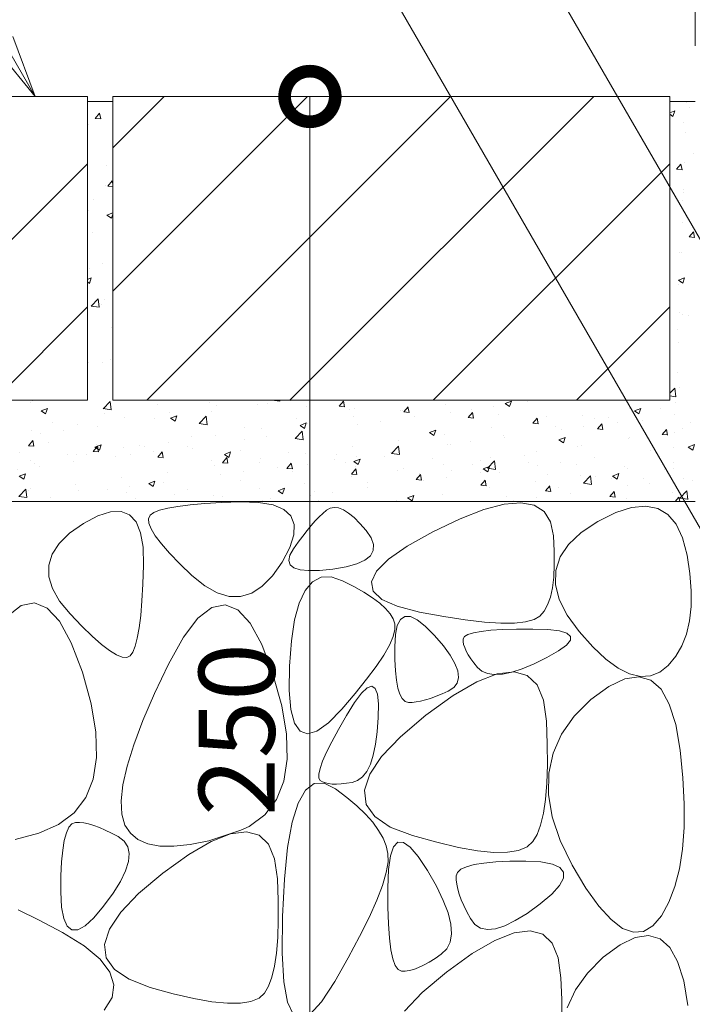
# Model space of a CAD drawing. Units: millimetres. Extents: x -1857 to 1309, y -1165 to 468.
# Drawn here: x 716 to 849, y -805 to -610 of the extents above; entities that cross this region are included whole.
import ezdxf
from ezdxf import colors
from ezdxf.entities.mleader import LeaderData, LeaderLine
from ezdxf.math import Vec2, Vec3

# ---------------------------------------------------------------- set-up
doc = ezdxf.new("R2010")
doc.units = ezdxf.units.MM
doc.layers.get('0').update_dxf_attribs({"lineweight": 9})
doc.layers.get('Defpoints').update_dxf_attribs({"lineweight": 9})
for name, color, linetype, lineweight in [('モルタル', 7, 'Continuous', 9), ('寸法', 7, 'Continuous', 9), ('寸法 @ 5', 7, 'Continuous', 9), ('引出線 @ 5', 7, 'Continuous', 9), ('舗装材', 2, 'Continuous', 9), ('躯体', 2, 'Continuous', 9)]:
    doc.layers.add(name, color=color, linetype=linetype, lineweight=lineweight)
doc.styles.add('(K)MSゴシック', font='MS Gothic.ttf')
doc.styles.add('文字_異尺度_H2.5', font='MS Gothic.ttf', dxfattribs={"height": 2.5})
doc.dimstyles.new('KAD-1', dxfattribs={"dimtxt": 3, "dimasz": 4, "dimexe": 1, "dimexo": 2, "dimgap": 1, "dimtad": 1, "dimdec": 1, "dimdsep": 46, "dimtxsty": '(K)MSゴシック', "dimblk": 'DOTSMALL', "dimcen": 0, "dimclrd": 7, "dimclre": 256, "dimclrt": 2, "dimadec": 1, "dimazin": 0, "dimtfac": 1, "dimtdec": 1, "dimtmove": 0, "dimatfit": 3, "dimldrblk": 'DOTSMALL', "dimfxl": 1, "dimlwd": 9, "dimlwe": -1, "dimarcsym": 0})

# ---------------------------------------------------------------- blocks, each defined once
blk = doc.blocks.new('_Open')
at = {"color": 0, "linetype": 'ByBlock', "lineweight": -2}
for p, q in [((-1, 0.167), (0, 0)), ((-1, -0.167), (0, 0)), ((0, 0), (-1, 0))]:
    blk.add_line(p, q, dxfattribs=at)
blk = doc.blocks.new('_DotSmall')
at = {"color": 0, "linetype": 'ByBlock', "const_width": 0.5}
blk.add_lwpolyline([(-0.0625, 0, 1), (0.0625, 0, 1)], format="xyb", close=True, dxfattribs=at)
blk = doc.blocks.new('*D104')
at = {"layer": 'Defpoints', "color": 0, "linetype": 'Continuous', "lineweight": 9, "transparency": 16777216}
for p in [(773.36, -625.41), (773.36, -875.41), (822.62, -875.41)]:
    blk.add_point(p, dxfattribs=at)
at = {"layer": '寸法', "color": 7, "lineweight": 9, "transparency": 16777216}
blk.add_line((773.36, -625.41), (773.36, -875.41), dxfattribs=at)
at = {"layer": '寸法', "transparency": 16777216}
for p, q in [((783.36, -625.41), (778.36, -625.41)), ((812.62, -875.41), (768.36, -875.41))]:
    blk.add_line(p, q, dxfattribs=at)
at = {"layer": '寸法', "color": 7, "linetype": 'Continuous', "lineweight": 9, "transparency": 16777216, "xscale": 20, "yscale": 20, "zscale": 20}
for p, rotation in [((773.36, -625.41), 90), ((773.36, -875.41), 270)]:
    blk.add_blockref('_DotSmall', p, dxfattribs=dict(at, rotation=rotation))
at = {"layer": '寸法', "color": 2, "linetype": 'Continuous', "lineweight": 9, "transparency": 16777216, "insert": (760.86, -750.41), "char_height": 15, "attachment_point": 5, "rotation": 90, "style": '(K)MSゴシック', "bg_fill": 3, "box_fill_scale": 1.1, "bg_fill_color": 9, "bg_fill_true_color": 13158600, "bg_fill_transparency": 0}
blk.add_mtext('250', dxfattribs=at)
blk = doc.blocks.new('*D105')
at = {"layer": 'Defpoints', "color": 0, "linetype": 'Continuous', "lineweight": 9, "transparency": 16777216}
for p in [(1003.42, -497.11), (849.42, -625.41), (1003.42, -625.41)]:
    blk.add_point(p, dxfattribs=at)
at = {"layer": '寸法', "transparency": 16777216}
for p, q in [((849.42, -615.41), (849.42, -492.11)), ((1003.42, -615.41), (1003.42, -492.11))]:
    blk.add_line(p, q, dxfattribs=at)
at = {"layer": '寸法', "color": 7, "lineweight": 9, "transparency": 16777216}
blk.add_line((849.42, -497.11), (1003.42, -497.11), dxfattribs=at)
at = {"layer": '寸法', "color": 7, "linetype": 'Continuous', "lineweight": 9, "transparency": 16777216, "xscale": 20, "yscale": 20, "zscale": 20, "rotation": 180}
blk.add_blockref('_DotSmall', (849.42, -497.11), dxfattribs=at)
at = {"layer": '寸法', "color": 7, "linetype": 'Continuous', "lineweight": 9, "transparency": 16777216, "xscale": 20, "yscale": 20, "zscale": 20}
blk.add_blockref('_DotSmall', (1003.42, -497.11), dxfattribs=at)
at = {"layer": '寸法', "color": 2, "linetype": 'Continuous', "lineweight": 9, "transparency": 16777216, "insert": (926.42, -484.61), "char_height": 15, "attachment_point": 5, "style": '(K)MSゴシック', "bg_fill": 3, "box_fill_scale": 1.1, "bg_fill_color": 9, "bg_fill_true_color": 13158600, "bg_fill_transparency": 0}
blk.add_mtext('154', dxfattribs=at)

msp = doc.modelspace()

# ---------------------------------------------------------------- hatches: boundary and pattern name
at = {"layer": 'モルタル', "linetype": 'Continuous', "lineweight": 9}
h = msp.add_hatch(dxfattribs=at)
h.set_pattern_fill('AR-CONC', scale=0.07)
h.paths.add_polyline_path([(849.42, -626.41), (844.42, -626.41), (844.42, -685.41), (734.42, -685.41), (734.42, -626.41), (729.42, -626.41), (729.42, -685.41), (619.42, -685.41), (619.42, -626.41), (614.42, -626.41), (614.42, -685.41), (570.42, -685.41), (570.42, -705.41), (849.42, -705.41)])
h = msp.add_hatch(dxfattribs=at)
h.set_pattern_fill('AR-CONC', scale=0.07)
h.paths.add_polyline_path([(1013.42, -725.41), (1013.42, -626.41), (1003.42, -626.41), (1003.42, -868.21, -0.034849), (1003.35, -869.21), (1003.42, -869.21), (1003.42, -872.21), (1002.21, -872.21, -0.250492), (996.22, -875.41), (1008.42, -875.41), (1008.42, -885.41), (1013.42, -885.41), (1013.42, -830.03), (1013.37, -829.51), (1013.42, -829.25), (1013.42, -815.41), (1013.42, -735.41), (1113.42, -735.41), (1113.42, -725.41)])
h.paths.add_polyline_path([(851.41, -872.21, -0.250492), (845.42, -875.41), (857.62, -875.41), (857.62, -885.41), (957.05, -885.41), (957.05, -872.21)])
h.paths.add_polyline_path([(973.42, -875.41), (973.42, -872.21), (967.05, -872.21), (967.05, -885.41), (973.42, -885.41)])

# ---------------------------------------------------------------- linework, layer by layer
at = {"layer": '舗装材', "color": 2, "linetype": 'Continuous', "lineweight": 9}
for p, q in [((729.42, -625.41), (619.42, -625.41)), ((729.42, -625.41), (729.42, -685.41)), ((844.42, -625.41), (734.42, -625.41)), ((734.42, -635.56), (744.57, -625.41)), ((734.42, -663.84), (772.86, -625.41)), ((734.42, -625.41), (734.42, -685.41)), ((741.14, -685.41), (801.14, -625.41)), ((769.42, -685.41), (829.42, -625.41)), ((844.42, -625.41), (844.42, -685.41)), ((729.42, -626.41), (734.42, -626.41)), ((844.42, -626.41), (849.42, -626.41)), ((682.71, -685.41), (729.42, -638.7)), ((797.71, -685.41), (844.42, -638.7)), ((710.99, -685.41), (729.42, -666.98)), ((825.99, -685.41), (844.42, -666.98)), ((729.42, -685.41), (619.42, -685.41)), ((844.42, -685.41), (734.42, -685.41))]:
    msp.add_line(p, q, dxfattribs=at)
at = {"layer": '躯体', "color": 2, "linetype": 'Continuous', "lineweight": 9}
for p, q in [((570.42, -705.41), (849.42, -705.41)), ((755.91, -705.61), (752.61, -705.8)), ((759.64, -705.47), (755.91, -705.61)), ((763.23, -705.57), (759.64, -705.47)), ((766.08, -706.06), (763.23, -705.57)), ((815.02, -705.64), (811.7, -705.92)), ((817.65, -706.12), (815.02, -705.64)), ((731.51, -708.22), (733.99, -707.43)), ((733.99, -707.43), (736.07, -707.37)), ((736.07, -707.37), (737.76, -708.04)), ((742.52, -707.59), (741.79, -708.11)), ((743.68, -707.12), (742.52, -707.59)), ((745.27, -706.71), (743.68, -707.12)), ((747.29, -706.35), (745.27, -706.71)), ((749.74, -706.05), (747.29, -706.35)), ((752.61, -705.8), (749.74, -706.05)), ((768.2, -706.94), (766.08, -706.06)), ((769.6, -708.23), (768.2, -706.94)), ((776.64, -707.13), (775.93, -707.73)), ((777.37, -706.72), (776.64, -707.13)), ((778.16, -706.57), (777.37, -706.72)), ((779.03, -706.67), (778.16, -706.57)), ((779.97, -707.04), (779.03, -706.67)), ((780.98, -707.67), (779.97, -707.04)), ((782.06, -708.56), (780.98, -707.67)), ((807.7, -706.97), (803.01, -708.78)), ((811.7, -705.92), (807.7, -706.97)), ((819.6, -707.37), (817.65, -706.12)), ((820.86, -709.38), (819.6, -707.37)), ((830.22, -709.31), (833.74, -707.57)), ((833.74, -707.57), (836.88, -706.56)), ((836.88, -706.56), (839.65, -706.29)), ((839.65, -706.29), (842.04, -706.75)), ((842.04, -706.75), (844.05, -707.95)), ((728.63, -709.74), (731.51, -708.22)), ((737.76, -708.04), (739.04, -709.43)), ((739.04, -709.43), (739.93, -711.56)), ((741.79, -708.11), (741.46, -708.78)), ((741.46, -708.78), (741.53, -709.68)), ((770.27, -709.91), (769.6, -708.23)), ((774.42, -709.22), (773.62, -710.12)), ((775.19, -708.42), (774.42, -709.22)), ((775.93, -707.73), (775.19, -708.42)), ((783.21, -709.71), (782.06, -708.56)), ((803.01, -708.78), (797.63, -711.36)), ((821.43, -712.16), (820.86, -709.38)), ((826.92, -711.51), (830.22, -709.31)), ((844.05, -707.95), (845.69, -709.89)), ((725.9, -711.66), (728.63, -709.74)), ((739.93, -711.56), (740.42, -714.41)), ((741.53, -709.68), (741.98, -710.81)), ((741.98, -710.81), (742.82, -712.18)), ((770.21, -712), (770.27, -709.91)), ((772.79, -711.13), (771.93, -712.23)), ((773.62, -710.12), (772.79, -711.13)), ((784.43, -711.12), (783.21, -709.71)), ((785.42, -712.58), (784.43, -711.12)), ((797.63, -711.36), (792.58, -714.2)), ((824.43, -713.85), (826.92, -711.51)), ((845.69, -709.89), (846.94, -712.56)), ((723.85, -713.68), (725.9, -711.66)), ((742.82, -712.18), (744.04, -713.78)), ((769.42, -714.48), (770.21, -712)), ((771.04, -713.44), (770.11, -714.76)), ((771.93, -712.23), (771.04, -713.44)), ((785.9, -713.9), (785.42, -712.58)), ((821.59, -715.17), (821.43, -712.16)), ((846.94, -712.56), (847.83, -715.97)), ((722.49, -715.78), (723.85, -713.68)), ((740.42, -714.41), (740.51, -717.99)), ((744.04, -713.78), (745.66, -715.62)), ((767.9, -717.35), (769.42, -714.48)), ((770.11, -714.76), (769.41, -716.01)), ((785.31, -716.1), (785.86, -715.08)), ((785.86, -715.08), (785.9, -713.9)), ((792.58, -714.2), (788.88, -716.79)), ((821.61, -717.89), (821.59, -715.17)), ((822.75, -716.34), (824.43, -713.85)), ((721.82, -717.96), (722.49, -715.78)), ((745.66, -715.62), (747.66, -717.69)), ((765.98, -720.09), (767.9, -717.35)), ((769.41, -716.01), (769.19, -717.05)), ((769.19, -717.05), (769.45, -717.87)), ((782.64, -717.72), (784.23, -716.98)), ((784.23, -716.98), (785.31, -716.1)), ((788.88, -716.79), (786.53, -719.14)), ((821.88, -718.99), (822.75, -716.34)), ((847.83, -715.97), (848.37, -719.62)), ((721.83, -720.24), (721.82, -717.96)), ((740.51, -717.99), (740.37, -721.72)), ((747.66, -717.69), (750.04, -719.99)), ((769.45, -717.87), (770.18, -718.48)), ((770.18, -718.48), (771.4, -718.87)), ((771.4, -718.87), (773.09, -719.04)), ((773.09, -719.04), (775.26, -719)), ((775.26, -719), (777.9, -718.74)), ((777.9, -718.74), (780.53, -718.3)), ((780.53, -718.3), (782.64, -717.72)), ((786.53, -719.14), (785.53, -721.24)), ((821.49, -720.31), (821.61, -717.89)), ((821.82, -721.79), (821.88, -718.99)), ((722.53, -722.6), (721.83, -720.24)), ((750.04, -719.99), (752.58, -722.07)), ((763.96, -722.14), (765.98, -720.09)), ((773.87, -721.25), (772.43, -722.94)), ((775.58, -720.36), (773.87, -721.25)), ((777.56, -720.29), (775.58, -720.36)), ((779.81, -721.03), (777.56, -720.29)), ((782.05, -722.17), (779.81, -721.03)), ((785.53, -721.24), (785.87, -723.1)), ((821.23, -722.44), (821.49, -720.31)), ((848.37, -719.62), (848.63, -723.01)), ((723.92, -725.05), (722.53, -722.6)), ((740.37, -721.72), (740.18, -725.03)), ((752.58, -722.07), (755.03, -723.45)), ((761.86, -723.5), (763.96, -722.14)), ((772.43, -722.94), (771.25, -725.46)), ((784.02, -723.29), (782.05, -722.17)), ((785.87, -723.1), (787.55, -724.71)), ((820.83, -724.28), (821.23, -722.44)), ((822.57, -724.74), (821.82, -721.79)), ((848.63, -723.01), (848.6, -726.12)), ((726, -727.59), (723.92, -725.05)), ((740.18, -725.03), (739.94, -727.9)), ((755.03, -723.45), (757.4, -724.16)), ((757.4, -724.16), (759.67, -724.17)), ((759.67, -724.17), (761.86, -723.5)), ((785.72, -724.39), (784.02, -723.29)), ((787.14, -725.46), (785.72, -724.39)), ((787.55, -724.71), (790.59, -726.08)), ((820.28, -725.81), (820.83, -724.28)), ((824.14, -727.84), (822.57, -724.74)), ((713.6, -728.07), (716.34, -725.93)), ((716.34, -725.93), (718.97, -725.38)), ((718.97, -725.38), (721.5, -726.42)), ((721.5, -726.42), (723.89, -729.03)), ((751.23, -728.45), (753.97, -726.31)), ((753.97, -726.31), (756.6, -725.77)), ((756.6, -725.77), (759.13, -726.81)), ((759.13, -726.81), (761.55, -729.43)), ((771.25, -725.46), (770.34, -728.78)), ((788.3, -726.52), (787.14, -725.46)), ((789.18, -727.55), (788.3, -726.52)), ((790.59, -726.08), (794.97, -727.21)), ((818.77, -728.01), (819.6, -727.06)), ((819.6, -727.06), (820.28, -725.81)), ((848.6, -726.12), (848.29, -728.98)), ((723.92, -729.05), (726.23, -733.27)), ((728.3, -729.98), (726, -727.59)), ((739.94, -727.9), (739.64, -730.35)), ((748.38, -732.18), (751.23, -728.45)), ((770.34, -728.78), (769.69, -732.92)), ((789.79, -728.56), (789.18, -727.55)), ((790.13, -729.55), (789.79, -728.56)), ((791.24, -728.68), (790.61, -729.87)), ((792.1, -728.09), (791.24, -728.68)), ((793.2, -728.11), (792.1, -728.09)), ((794.55, -728.74), (793.2, -728.11)), ((796.14, -729.98), (794.55, -728.74)), ((794.97, -727.21), (799.77, -728.1)), ((799.77, -728.1), (804.04, -728.76)), ((804.04, -728.76), (807.8, -729.2)), ((815.94, -729.16), (817.62, -728.7)), ((817.62, -728.7), (818.77, -728.01)), ((826.51, -731.09), (824.14, -727.84)), ((848.29, -728.98), (847.68, -731.57)), ((730.37, -731.98), (728.3, -729.98)), ((739.64, -730.35), (739.28, -732.37)), ((761.55, -729.43), (763.86, -733.65)), ((789.79, -732.08), (790.15, -730.68)), ((790.15, -730.68), (790.13, -729.55)), ((790.61, -729.87), (790.23, -731.66)), ((797.96, -731.82), (796.14, -729.98)), ((807.15, -731.03), (805.64, -731.3)), ((809.07, -730.82), (807.15, -731.03)), ((807.8, -729.2), (811.03, -729.41)), ((811.41, -730.67), (809.07, -730.82)), ((811.03, -729.41), (813.75, -729.4)), ((814.17, -730.59), (811.41, -730.67)), ((813.75, -729.4), (815.94, -729.16)), ((817.35, -730.58), (814.17, -730.59)), ((820.36, -730.68), (817.35, -730.58)), ((822.61, -730.95), (820.36, -730.68)), ((824.09, -731.4), (822.61, -730.95)), ((732.2, -733.6), (730.37, -731.98)), ((739.28, -732.37), (738.87, -733.96)), ((745.42, -737.49), (748.38, -732.18)), ((769.69, -732.92), (769.31, -737.88)), ((789.04, -733.76), (789.79, -732.08)), ((790.23, -731.66), (790.09, -734.07)), ((799.71, -733.87), (797.96, -731.82)), ((803.87, -732.04), (803.61, -732.51)), ((803.61, -732.51), (803.61, -733.04)), ((804.55, -731.64), (803.87, -732.04)), ((805.64, -731.3), (804.55, -731.64)), ((824.01, -733.76), (824.8, -732.8)), ((824.82, -732.02), (824.09, -731.4)), ((824.8, -732.8), (824.82, -732.02)), ((829.22, -734.11), (826.51, -731.09)), ((847.68, -731.57), (846.78, -733.9)), ((726.23, -733.27), (728.43, -739.08)), ((733.8, -734.82), (732.2, -733.6)), ((735.17, -735.66), (733.8, -734.82)), ((738.87, -733.96), (738.4, -735.12)), ((763.86, -733.65), (766.06, -739.46)), ((787.92, -735.73), (789.04, -733.76)), ((790.09, -734.07), (790.11, -736.61)), ((801.05, -735.73), (799.71, -733.87)), ((803.61, -733.04), (803.71, -733.61)), ((803.71, -733.61), (803.91, -734.24)), ((803.91, -734.24), (804.22, -734.92)), ((804.22, -734.92), (804.62, -735.65)), ((820.16, -736.2), (822.46, -734.9)), ((822.46, -734.9), (824.01, -733.76)), ((831.79, -736.51), (829.22, -734.11)), ((846.78, -733.9), (845.59, -735.96)), ((736.31, -736.11), (735.17, -735.66)), ((737.21, -736.17), (736.31, -736.11)), ((737.88, -735.85), (737.21, -736.17)), ((738.4, -735.12), (737.88, -735.85)), ((786.42, -737.97), (787.92, -735.73)), ((790.11, -736.61), (790.22, -738.82)), ((801.99, -737.39), (801.05, -735.73)), ((804.62, -735.65), (805.12, -736.43)), ((805.12, -736.43), (805.72, -737.26)), ((817.6, -737.45), (820.16, -736.2)), ((834.2, -738.27), (831.79, -736.51)), ((845.59, -735.96), (844.12, -737.75)), ((742.65, -743.33), (745.42, -737.49)), ((769.31, -737.88), (769.26, -742.7)), ((784.54, -740.5), (786.42, -737.97)), ((790.22, -738.82), (790.43, -740.69)), ((802.53, -738.86), (801.99, -737.39)), ((805.72, -737.26), (806.42, -738.14)), ((806.42, -738.14), (807.29, -738.9)), ((813.2, -739.08), (815.28, -738.41)), ((815.28, -738.41), (817.6, -737.45)), ((836.48, -739.42), (834.2, -738.27)), ((844.12, -737.75), (842.43, -739.11)), ((728.43, -739.08), (730.17, -745.35)), ((766.06, -739.46), (767.8, -745.73)), ((782.28, -743.31), (784.54, -740.5)), ((790.43, -740.69), (790.72, -742.23)), ((802.4, -741.23), (802.67, -740.14)), ((802.67, -740.14), (802.53, -738.86)), ((810.33, -739.43), (806.32, -741.01)), ((807.29, -738.9), (808.41, -739.37)), ((808.41, -739.37), (809.76, -739.56)), ((809.76, -739.56), (811.36, -739.47)), ((813.65, -739.01), (810.33, -739.43)), ((811.36, -739.47), (813.2, -739.08)), ((816.28, -739.73), (813.65, -739.01)), ((818.22, -741.61), (816.28, -739.73)), ((832.37, -741.9), (835.51, -740.39)), ((835.51, -740.39), (838.28, -739.98)), ((838.61, -739.94), (836.48, -739.42)), ((838.28, -739.98), (840.67, -740.68)), ((840.59, -739.84), (838.61, -739.94)), ((842.43, -739.11), (840.59, -739.84)), ((840.67, -740.68), (842.68, -742.48)), ((769.26, -742.7), (769.59, -746.45)), ((784.67, -742.2), (783.54, -743.27)), ((785.57, -741.88), (784.67, -742.2)), ((786.24, -742.3), (785.57, -741.88)), ((786.67, -743.46), (786.24, -742.3)), ((790.72, -742.23), (791.1, -743.44)), ((800.67, -742.81), (801.74, -742.12)), ((806.32, -741.01), (801.63, -743.72)), ((801.74, -742.12), (802.4, -741.23)), ((819.49, -744.62), (818.22, -741.61)), ((828.85, -744.52), (832.37, -741.9)), ((842.68, -742.48), (844.31, -745.38)), ((740.36, -748.64), (742.65, -743.33)), ((779.64, -746.4), (782.28, -743.31)), ((783.54, -743.27), (782.18, -745.08)), ((786.88, -745.36), (786.67, -743.46)), ((791.1, -743.44), (791.58, -744.31)), ((791.58, -744.31), (792.14, -744.85)), ((795.21, -744.82), (796.16, -744.58)), ((796.16, -744.58), (797.18, -744.26)), ((801.63, -743.72), (796.26, -747.59)), ((797.18, -744.26), (798.27, -743.86)), ((798.27, -743.86), (799.44, -743.38)), ((799.44, -743.38), (800.67, -742.81)), ((820.06, -748.79), (819.49, -744.62)), ((825.55, -747.81), (828.85, -744.52)), ((730.17, -745.35), (731.11, -750.96)), ((767.8, -745.73), (768.74, -751.34)), ((769.59, -746.45), (770.3, -749.13)), ((777, -749.09), (779.64, -746.4)), ((782.18, -745.08), (780.58, -747.63)), ((786.86, -748.01), (786.88, -745.36)), ((792.14, -744.85), (792.8, -745.06)), ((792.8, -745.06), (793.53, -745.06)), ((793.53, -745.06), (794.34, -744.98)), ((794.34, -744.98), (795.21, -744.82)), ((844.31, -745.38), (845.57, -749.4)), ((780.58, -747.63), (779.01, -750.39)), ((786.66, -750.85), (786.86, -748.01)), ((796.26, -747.59), (791.21, -751.85)), ((823.05, -751.32), (825.55, -747.81)), ((738.56, -753.41), (740.36, -748.64)), ((770.3, -749.13), (771.4, -750.73)), ((774.75, -750.71), (777, -749.09)), ((779.01, -750.39), (777.7, -752.82)), ((820.22, -753.31), (820.06, -748.79)), ((845.57, -749.4), (846.45, -754.51)), ((731.11, -750.96), (731.25, -755.92)), ((768.74, -751.34), (768.88, -756.3)), ((771.4, -750.73), (772.88, -751.26)), ((772.88, -751.26), (774.75, -750.71)), ((786.33, -753.34), (786.66, -750.85)), ((791.21, -751.85), (787.51, -755.74)), ((821.37, -755.07), (823.05, -751.32)), ((737.25, -757.65), (738.56, -753.41)), ((777.7, -752.82), (776.65, -754.92)), ((785.87, -755.48), (786.33, -753.34)), ((820.24, -757.39), (820.22, -753.31)), ((731.25, -755.92), (730.58, -760.22)), ((768.88, -756.3), (768.21, -760.6)), ((776.65, -754.92), (775.87, -756.69)), ((787.51, -755.74), (785.16, -759.26)), ((785.29, -757.26), (785.87, -755.48)), ((820.51, -759.04), (821.37, -755.07)), ((846.45, -754.51), (847, -759.98)), ((736.41, -761.35), (737.25, -757.65)), ((775.36, -758.14), (775.1, -759.25)), ((775.87, -756.69), (775.36, -758.14)), ((784.57, -758.7), (785.29, -757.26)), ((820.12, -761.02), (820.24, -757.39)), ((775.1, -759.25), (775.11, -760.04)), ((775.11, -760.04), (775.39, -760.5)), ((782.76, -760.5), (783.73, -759.77)), ((783.73, -759.77), (784.57, -758.7)), ((785.16, -759.26), (784.15, -762.41)), ((820.45, -763.23), (820.51, -759.04)), ((847, -759.98), (847.26, -765.06)), ((730.58, -760.22), (729.1, -763.86)), ((736.07, -764.53), (736.41, -761.35)), ((768.21, -760.6), (766.73, -764.25)), ((774.21, -761.09), (772.5, -762.42)), ((776.19, -760.98), (774.21, -761.09)), ((775.39, -760.5), (775.85, -760.76)), ((775.85, -760.76), (776.4, -760.96)), ((778.43, -762.1), (776.19, -760.98)), ((776.4, -760.96), (777.04, -761.1)), ((777.04, -761.1), (777.78, -761.18)), ((777.78, -761.18), (778.61, -761.19)), ((780.67, -763.81), (778.43, -762.1)), ((778.61, -761.19), (779.53, -761.15)), ((779.53, -761.15), (780.55, -761.04)), ((780.55, -761.04), (781.67, -760.88)), ((781.67, -760.88), (782.76, -760.5)), ((819.86, -764.21), (820.12, -761.02)), ((729.1, -763.86), (726.82, -766.85)), ((772.5, -762.42), (771.05, -764.97)), ((782.64, -765.48), (780.67, -763.81)), ((784.15, -762.41), (784.49, -765.2)), ((821.2, -767.66), (820.45, -763.23)), ((736.2, -767.16), (736.07, -764.53)), ((766.73, -764.25), (764.45, -767.23)), ((771.05, -764.97), (769.88, -768.74)), ((784.34, -767.13), (782.64, -765.48)), ((784.49, -765.2), (786.18, -767.62)), ((819.45, -766.96), (819.86, -764.21)), ((847.26, -765.06), (847.23, -769.74)), ((726.82, -766.85), (723.73, -769.18)), ((736.83, -769.27), (736.2, -767.16)), ((764.45, -767.23), (761.36, -769.56)), ((785.77, -768.74), (784.34, -767.13)), ((786.18, -767.62), (789.22, -769.67)), ((818.91, -769.27), (819.45, -766.96)), ((822.77, -772.31), (821.2, -767.66)), ((723.73, -769.18), (719.84, -770.85)), ((725.27, -770.79), (725.78, -769.7)), ((725.78, -769.7), (726.38, -769.02)), ((726.38, -769.02), (727.08, -768.76)), ((727.08, -768.76), (727.87, -768.76)), ((727.87, -768.76), (728.73, -768.86)), ((728.73, -768.86), (729.67, -769.07)), ((729.67, -769.07), (730.69, -769.37)), ((730.69, -769.37), (731.78, -769.77)), ((731.78, -769.77), (732.95, -770.27)), ((737.9, -770.9), (736.83, -769.27)), ((761.36, -769.56), (759.74, -770.26)), ((769.88, -768.74), (768.96, -773.72)), ((786.92, -770.33), (785.77, -768.74)), ((789.22, -769.67), (793.6, -771.36)), ((818.23, -771.14), (818.91, -769.27)), ((847.23, -769.74), (846.91, -774.02)), ((715.17, -772.12), (719.84, -770.85)), ((724.86, -772.3), (725.27, -770.79)), ((732.95, -770.27), (734.2, -770.87)), ((734.2, -770.87), (735.52, -771.57)), ((735.52, -771.57), (736.66, -772.44)), ((739.41, -772.14), (737.9, -770.9)), ((753.38, -772.38), (759.74, -770.26)), ((757.69, -771.01), (753.89, -772.5)), ((760.85, -770.6), (757.69, -771.01)), ((763.35, -771.29), (760.85, -770.6)), ((765.2, -773.07), (763.35, -771.29)), ((787.81, -771.88), (786.92, -770.33)), ((788.42, -773.4), (787.81, -771.88)), ((793.6, -771.36), (798.39, -772.69)), ((817.4, -772.56), (818.23, -771.14)), ((724.54, -774.22), (724.86, -772.3)), ((736.66, -772.44), (737.38, -773.56)), ((737.38, -773.56), (737.66, -774.91)), ((741.35, -772.99), (739.41, -772.14)), ((743.71, -773.43), (741.35, -772.99)), ((746.51, -773.48), (743.71, -773.43)), ((749.73, -773.13), (746.51, -773.48)), ((753.89, -772.5), (749.43, -775.08)), ((753.38, -772.38), (749.73, -773.13)), ((766.39, -775.94), (765.2, -773.07)), ((768.96, -773.72), (768.32, -779.94)), ((788.76, -774.88), (788.42, -773.4)), ((789.86, -773.56), (789.24, -775.35)), ((790.73, -772.69), (789.86, -773.56)), ((791.83, -772.72), (790.73, -772.69)), ((793.18, -773.67), (791.83, -772.72)), ((794.76, -775.52), (793.18, -773.67)), ((798.39, -772.69), (802.67, -773.69)), ((802.67, -773.69), (806.42, -774.35)), ((814.57, -774.29), (816.24, -773.59)), ((816.24, -773.59), (817.4, -772.56)), ((825.14, -777.19), (822.77, -772.31)), ((724.33, -776.57), (724.54, -774.22)), ((737.66, -774.91), (737.51, -776.51)), ((749.43, -775.08), (744.33, -778.75)), ((788.78, -776.56), (788.76, -774.88)), ((789.24, -775.35), (788.86, -778.05)), ((796.59, -778.28), (794.76, -775.52)), ((806.42, -774.35), (809.66, -774.67)), ((809.66, -774.67), (812.37, -774.65)), ((812.37, -774.65), (814.57, -774.29)), ((846.91, -774.02), (846.3, -777.91)), ((724.2, -779.33), (724.33, -776.57)), ((737.51, -776.51), (736.93, -778.35)), ((766.94, -779.89), (766.39, -775.94)), ((788.41, -778.67), (788.78, -776.56)), ((804.26, -777.5), (803.17, -778.01)), ((805.77, -777.09), (804.26, -777.5)), ((807.7, -776.78), (805.77, -777.09)), ((810.04, -776.56), (807.7, -776.78)), ((812.8, -776.44), (810.04, -776.56)), ((815.98, -776.42), (812.8, -776.44)), ((818.98, -776.57), (815.98, -776.42)), ((821.23, -776.98), (818.98, -776.57)), ((822.72, -777.65), (821.23, -776.98)), ((823.45, -778.57), (822.72, -777.65)), ((827.85, -781.72), (825.14, -777.19)), ((724.18, -782.5), (724.2, -779.33)), ((736.93, -778.35), (735.93, -780.43)), ((744.33, -778.75), (739.53, -782.8)), ((787.67, -781.19), (788.41, -778.67)), ((788.86, -778.05), (788.71, -781.65)), ((798.33, -781.36), (796.59, -778.28)), ((802.5, -778.62), (802.24, -779.32)), ((802.24, -779.32), (802.24, -780.11)), ((803.17, -778.01), (802.5, -778.62)), ((823.42, -779.76), (823.45, -778.57)), ((846.3, -777.91), (845.41, -781.39)), ((735.93, -780.43), (734.49, -782.75)), ((767.09, -784.19), (766.94, -779.89)), ((768.32, -779.94), (767.94, -787.37)), ((786.55, -784.14), (787.67, -781.19)), ((799.68, -784.15), (798.33, -781.36)), ((802.24, -780.11), (802.34, -780.97)), ((802.34, -780.97), (802.54, -781.91)), ((821.09, -782.9), (822.64, -781.2)), ((822.64, -781.2), (823.42, -779.76)), ((845.41, -781.39), (844.22, -784.49)), ((724.33, -785.51), (724.18, -782.5)), ((734.49, -782.75), (732.62, -785.31)), ((739.53, -782.8), (736.02, -786.49)), ((788.71, -781.65), (788.74, -785.47)), ((802.54, -781.91), (802.84, -782.93)), ((802.84, -782.93), (803.24, -784.02)), ((818.79, -784.85), (821.09, -782.9)), ((830.41, -785.31), (827.85, -781.72)), ((732.62, -785.31), (730.66, -787.61)), ((767.11, -788.06), (767.09, -784.19)), ((785.05, -787.51), (786.55, -784.14)), ((788.74, -785.47), (788.85, -788.78)), ((800.62, -786.64), (799.68, -784.15)), ((803.24, -784.02), (803.74, -785.19)), ((803.74, -785.19), (804.35, -786.43)), ((816.22, -786.72), (818.79, -784.85)), ((832.83, -787.96), (830.41, -785.31)), ((844.22, -784.49), (842.74, -787.18)), ((719.9, -788.08), (715.76, -786)), ((724.74, -787.76), (724.33, -785.51)), ((736.02, -786.49), (733.78, -789.84)), ((767.94, -787.37), (767.88, -794.6)), ((801.16, -788.85), (800.62, -786.64)), ((804.35, -786.43), (805.05, -787.76)), ((813.9, -788.16), (816.22, -786.72)), ((842.74, -787.18), (841.05, -789.21)), ((724.51, -790.53), (719.9, -788.08)), ((725.41, -789.24), (724.74, -787.76)), ((726.34, -789.98), (725.41, -789.24)), ((728.96, -789.16), (727.52, -789.95)), ((730.66, -787.61), (728.96, -789.16)), ((767, -791.51), (767.11, -788.06)), ((783.16, -791.3), (785.05, -787.51)), ((788.85, -788.78), (789.05, -791.59)), ((801.29, -790.76), (801.16, -788.85)), ((805.05, -787.76), (805.92, -788.9)), ((805.92, -788.9), (807.03, -789.61)), ((809.98, -789.75), (811.82, -789.17)), ((811.82, -789.17), (813.9, -788.16)), ((835.1, -789.68), (832.83, -787.96)), ((841.05, -789.21), (839.21, -790.3)), ((728.79, -793.14), (724.51, -790.53)), ((727.52, -789.95), (726.34, -789.98)), ((733.78, -789.84), (732.83, -792.84)), ((780.9, -795.51), (783.16, -791.3)), ((801.03, -792.39), (801.29, -790.76)), ((807.03, -789.61), (808.39, -789.9)), ((808.39, -789.9), (809.98, -789.75)), ((813.67, -790.55), (809.87, -792.05)), ((816.83, -790.15), (813.67, -790.55)), ((819.33, -790.84), (816.83, -790.15)), ((821.18, -792.62), (819.33, -790.84)), ((837.23, -790.46), (835.1, -789.68)), ((839.21, -790.3), (837.23, -790.46)), ((837.6, -791.46), (840.23, -791.07)), ((840.23, -791.07), (842.5, -791.73)), ((731.91, -795.74), (728.79, -793.14)), ((732.83, -792.84), (733.15, -795.48)), ((766.75, -794.55), (767, -791.51)), ((789.05, -791.59), (789.35, -793.9)), ((800.36, -793.73), (801.03, -792.39)), ((809.87, -792.05), (805.41, -794.63)), ((822.37, -795.49), (821.18, -792.62)), ((831.27, -795.39), (834.61, -792.9)), ((834.61, -792.9), (837.6, -791.46)), ((842.5, -791.73), (844.41, -793.44)), ((766.36, -797.16), (766.75, -794.55)), ((767.88, -794.6), (768.21, -800.23)), ((789.35, -793.9), (789.73, -795.71)), ((798.06, -795.61), (799.3, -794.77)), ((799.3, -794.77), (800.36, -793.73)), ((805.41, -794.63), (800.31, -798.3)), ((844.41, -793.44), (845.96, -796.21)), ((733.86, -798.3), (731.91, -795.74)), ((733.15, -795.48), (734.76, -797.78)), ((778.27, -800.15), (780.9, -795.51)), ((789.73, -795.71), (790.2, -797.02)), ((790.2, -797.02), (790.77, -797.83)), ((794.79, -797.42), (795.81, -796.94)), ((795.81, -796.94), (796.9, -796.34)), ((796.9, -796.34), (798.06, -795.61)), ((822.92, -799.44), (822.37, -795.49)), ((828.13, -798.51), (831.27, -795.39)), ((845.96, -796.21), (847.16, -800.02)), ((734.66, -800.83), (733.86, -798.3)), ((734.76, -797.78), (737.64, -799.73)), ((765.85, -799.35), (766.36, -797.16)), ((790.77, -797.83), (791.42, -798.14)), ((791.42, -798.14), (792.16, -798.14)), ((792.16, -798.14), (792.96, -798.02)), ((792.96, -798.02), (793.84, -797.78)), ((793.84, -797.78), (794.79, -797.42)), ((800.31, -798.3), (795.51, -802.35)), ((825.77, -801.85), (828.13, -798.51)), ((734.29, -803.34), (734.66, -800.83)), ((737.64, -799.73), (741.8, -801.34)), ((765.2, -801.12), (765.85, -799.35)), ((768.21, -800.23), (768.93, -804.24)), ((775.63, -804.19), (778.27, -800.15)), ((823.07, -803.74), (822.92, -799.44)), ((847.16, -800.02), (847.99, -804.88)), ((741.8, -801.34), (746.36, -802.6)), ((746.36, -802.6), (750.42, -803.55)), ((763.32, -803.46), (764.41, -802.48)), ((764.41, -802.48), (765.2, -801.12)), ((795.51, -802.35), (792, -806.04)), ((824.17, -805.4), (825.77, -801.85)), ((732.76, -805.83), (734.29, -803.34)), ((750.42, -803.55), (753.98, -804.17)), ((753.98, -804.17), (757.06, -804.48)), ((757.06, -804.48), (759.64, -804.46)), ((759.64, -804.46), (761.72, -804.12)), ((761.72, -804.12), (763.32, -803.46)), ((768.93, -804.24), (770.02, -806.65)), ((773.38, -806.62), (775.63, -804.19)), ((823.09, -807.61), (823.07, -803.74))]:
    msp.add_line(p, q, dxfattribs=at)

# ---------------------------------------------------------------- leaders
at = {"layer": '引出線 @ 5', "linetype": 'Continuous', "lineweight": 9}
ml = msp.add_multileader_mtext('Standard', dxfattribs=at)
ml.set_content('{\\C2;勾配調整モルタル}', color=7, style='文字_異尺度_H2.5')
ml.set_leader_properties(linetype='Continuous', lineweight=5)
ml.set_arrow_properties(name='OPEN')
ml.build(insert=Vec2(0, 0))
ml.multileader.update_dxf_attribs({"has_dogleg": 0, "text_left_attachment_type": 5, "text_right_attachment_type": 5, "arrow_head_size": 12.5, "scale": 5})
ctx = ml.context
ctx.base_point, ctx.scale, ctx.char_height, ctx.arrow_head_size, ctx.landing_gap_size, ctx.plane_origin = Vec3(593.92, -448.88), 5, 12.5, 12.5, 5, Vec3(877.67, -700.91)
ctx.left_attachment, ctx.right_attachment = 5, 5
notes = []
notes.append((ctx, [(0, (1, 1, 0), (772.16, -448.88), (-1, 0), 40, [(0, [(877.67, -700.91)], 0, [])])]))
ctx.mtext.insert, ctx.mtext.flow_direction = Vec3(598.92, -433.18), 5
ml = msp.add_multileader_mtext('Standard', dxfattribs=at)
ml.set_content('{\\C2;舗装材}', color=7, style='文字_異尺度_H2.5')
ml.set_leader_properties(linetype='Continuous', lineweight=5)
ml.set_arrow_properties(name='OPEN')
ml.build(insert=Vec2(0, 0))
ml.multileader.update_dxf_attribs({"has_dogleg": 0, "text_left_attachment_type": 5, "text_right_attachment_type": 5, "arrow_head_size": 12.5, "scale": 5})
ctx = ml.context
ctx.base_point, ctx.scale, ctx.char_height, ctx.arrow_head_size, ctx.landing_gap_size, ctx.plane_origin = Vec3(636.01, -580.41), 5, 12.5, 12.5, 5, Vec3(719.13, -625.41)
ctx.left_attachment, ctx.right_attachment = 5, 5
notes.append((ctx, [(0, (1, 1, 0), (733.15, -580.41), (-1, 0), 40, [(0, [(719.13, -625.41)], 0, [])])]))
ctx.mtext.insert, ctx.mtext.flow_direction = Vec3(641.01, -564.71), 5
for ctx, leaders in notes:
    for number, flags, end, landing, length, lines in leaders:
        leader = LeaderData()
        leader.index, (leader.has_last_leader_line, leader.has_dogleg_vector, leader.attachment_direction) = number, flags
        leader.last_leader_point, leader.dogleg_vector, leader.dogleg_length = Vec3(end), Vec3(landing), length
        for number, points, colour, breaks in lines:
            line = LeaderLine()
            line.index, line.vertices, line.color, line.breaks = number, Vec3.list(points), colors.encode_raw_color(colour), breaks
            leader.lines.append(line)
        ctx.leaders.append(leader)

# ---------------------------------------------------------------- next in the draw order: dimensions: what is measured, and where the dimension line sits
at = {"layer": '寸法 @ 5', "linetype": 'Continuous', "lineweight": 9}
dim = msp.add_linear_dim(base=(1003.42, -497.11), p1=(849.42, -625.41), p2=(1003.42, -625.41), dimstyle='KAD-1', override={"dimscale": 5, "dimtix": 0, "dimtofl": 1, "dimtmove": 0, "dimatfit": 3}, dxfattribs=at)
dim.commit()
dim.dimension.update_dxf_attribs({"geometry": '*D105', "text_midpoint": (926.42, -484.61)})

# ---------------------------------------------------------------- next in the draw order: leaders
at = {"layer": '引出線 @ 5', "linetype": 'Continuous', "lineweight": 9}
ml = msp.add_multileader_mtext('Standard', dxfattribs=at)
ml.set_content('{\\C2;均しモルタル}', color=7, style='文字_異尺度_H2.5')
ml.set_leader_properties(linetype='Continuous', lineweight=5)
ml.set_arrow_properties(name='DOTSMALL')
ml.build(insert=Vec2(0, 0))
ml.multileader.update_dxf_attribs({"has_dogleg": 0, "text_left_attachment_type": 5, "text_right_attachment_type": 5, "arrow_head_size": 12.5, "scale": 5})
ctx = ml.context
ctx.base_point, ctx.scale, ctx.char_height, ctx.arrow_head_size, ctx.landing_gap_size, ctx.plane_origin = Vec3(630.2, -512.11), 5, 12.5, 12.5, 5, Vec3(823, -668.78)
ctx.left_attachment, ctx.right_attachment = 5, 5
notes = []
notes.append((ctx, [(0, (1, 1, 0), (775.75, -512.11), (-1, 0), 40, [(0, [(947.58, -879.01)], 0, [])])]))
ctx.mtext.insert, ctx.mtext.flow_direction = Vec3(635.2, -496.67), 5
for ctx, leaders in notes:
    for number, flags, end, landing, length, lines in leaders:
        leader = LeaderData()
        leader.index, (leader.has_last_leader_line, leader.has_dogleg_vector, leader.attachment_direction) = number, flags
        leader.last_leader_point, leader.dogleg_vector, leader.dogleg_length = Vec3(end), Vec3(landing), length
        for number, points, colour, breaks in lines:
            line = LeaderLine()
            line.index, line.vertices, line.color, line.breaks = number, Vec3.list(points), colors.encode_raw_color(colour), breaks
            leader.lines.append(line)
        ctx.leaders.append(leader)

# ---------------------------------------------------------------- next in the draw order: dimensions: what is measured, and where the dimension line sits
at = {"layer": '寸法 @ 5', "linetype": 'Continuous', "lineweight": 9}
dim = msp.add_linear_dim(base=(773.36, -875.41), p1=(773.36, -625.41), p2=(822.62, -875.41), angle=90, dimstyle='KAD-1', override={"dimscale": 5, "dimtix": 0, "dimtofl": 1, "dimtmove": 0, "dimatfit": 3}, dxfattribs=at)
dim.commit()
dim.dimension.update_dxf_attribs({"geometry": '*D104', "text_midpoint": (760.86, -750.41)})

doc.saveas('drawing.dxf')
